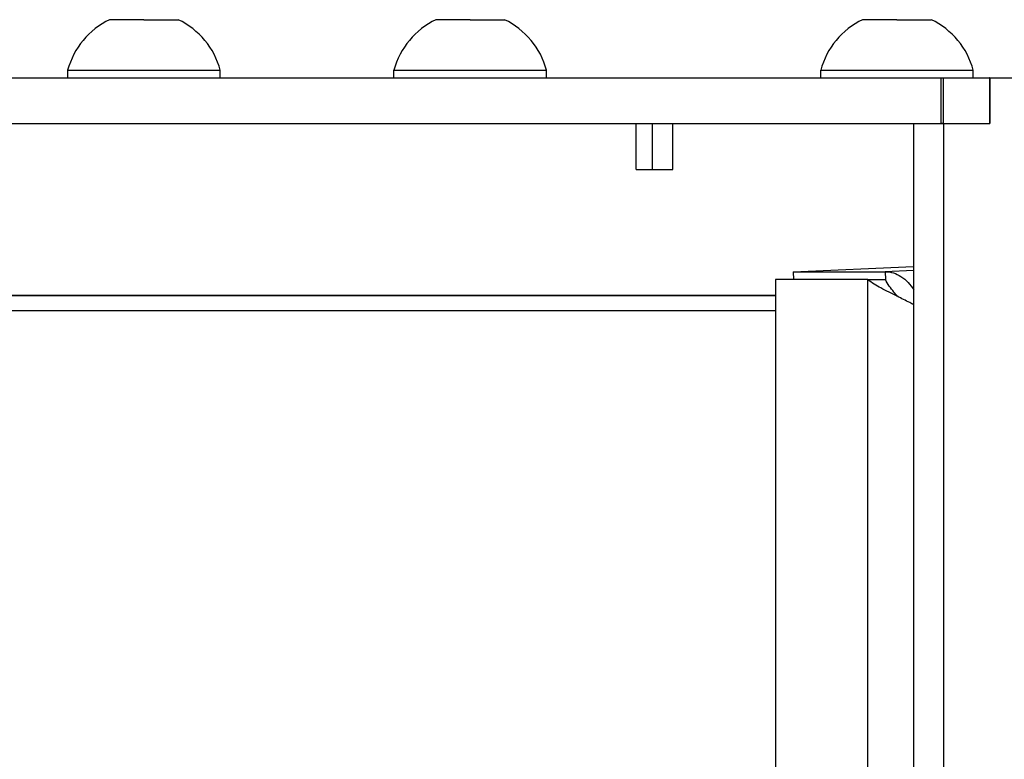
# Model space of a CAD drawing. Units: millimetres. Extents: x 0 to 420, y 0 to 297.
# Drawn here: x 153 to 160, y 220 to 224 of the extents above; entities that cross this region are included whole.
import ezdxf

# ---------------------------------------------------------------- set-up
doc = ezdxf.new("R2010")
doc.units = ezdxf.units.MM
doc.header["$LTSCALE"] = 23.1
doc.layers.get('0').update_dxf_attribs({"linetype": 'CONTINUOUS'})
for name, color, linetype in [('AUTO_AXIS', 7, 'CONTINUOUS'), ('BEZUGSACHSEN', 7, 'CONTINUOUS'), ('FASEN', 7, 'CONTINUOUS'), ('RUNDUNGEN', 7, 'CONTINUOUS')]:
    doc.layers.add(name, color=color, linetype=linetype)

msp = doc.modelspace()

# ---------------------------------------------------------------- linework, layer by layer
at = {"color": 7, "linetype": 'CONTINUOUS'}
for p, q in [((154.019, 224.3795), (153.9065, 224.3795)), ((154.1315, 224.3795), (154.3565, 224.3795)), ((156.1567, 224.3795), (156.0442, 224.3795)), ((156.2692, 224.3795), (156.4942, 224.3795)), ((158.9529, 224.3795), (158.8404, 224.3795)), ((159.0654, 224.3795), (159.2904, 224.3795)), ((153.6315, 223.9995), (153.6315, 224.0495)), ((153.6315, 224.0495), (154.6315, 224.0495)), ((154.6315, 223.9995), (154.6315, 224.0495)), ((155.7692, 223.9995), (155.7692, 224.0495)), ((155.7692, 224.0495), (156.7692, 224.0495)), ((156.7692, 223.9995), (156.7692, 224.0495)), ((158.5654, 223.9995), (158.5654, 224.0495)), ((158.5654, 224.0495), (159.5654, 224.0495)), ((159.5654, 223.9995), (159.5654, 224.0495)), ((159.6735, 223.9995), (159.6722, 223.9995)), ((157.4619, 223.6995), (157.4619, 223.3995)), ((159.1745, 223.6995), (159.1745, 173.2995)), ((159.3693, 223.6995), (159.355, 223.6995)), ((148.3092, 222.5745), (158.2702, 222.5745))]:
    msp.add_line(p, q, dxfattribs=at)
at = {"color": 3, "linetype": 'CONTINUOUS'}
for p, q in [((159.6735, 223.9995), (159.6735, 223.6995)), ((159.6735, 223.9995), (159.8636, 223.9995)), ((157.3571, 223.3995), (157.3571, 223.6995)), ((157.5962, 223.3995), (157.5962, 223.6995)), ((159.3693, 223.6995), (159.3693, 173.2995)), ((159.3693, 223.6995), (159.6735, 223.6995)), ((157.3571, 223.3995), (157.5962, 223.3995))]:
    msp.add_line(p, q, dxfattribs=at)
at = {"color": 7, "linetype": 'CONTINUOUS'}
for centre, start, end in [((154.1315, 223.9124), 115.72071, 164.66815), ((154.1315, 223.9124), 15.33185, 64.27929), ((156.2692, 223.9124), 115.72071, 164.66815), ((156.2692, 223.9124), 15.33185, 64.27929), ((159.0654, 223.9124), 115.72071, 164.66815), ((159.0654, 223.9124), 15.33185, 64.27929)]:
    msp.add_arc(centre, 0.5185, start, end, dxfattribs=at)
at = {"layer": 'AUTO_AXIS', "color": 7, "linetype": 'CONTINUOUS'}
for p, q in [((154.1315, 224.3795), (154.019, 224.3795)), ((156.2692, 224.3795), (156.1567, 224.3795)), ((159.0654, 224.3795), (158.9529, 224.3795))]:
    msp.add_line(p, q, dxfattribs=at)
at = {"layer": 'BEZUGSACHSEN', "color": 3, "linetype": 'CONTINUOUS'}
for p, q in [((146.2351, 223.9995), (159.6722, 223.9995)), ((158.3851, 222.7295), (159.1745, 222.763)), ((158.3851, 222.7295), (158.9886, 222.7295)), ((158.2702, 222.6775), (158.2702, 205.1839)), ((158.8737, 222.6775), (158.2702, 222.6775))]:
    msp.add_line(p, q, dxfattribs=at)
at = {"layer": 'BEZUGSACHSEN', "color": 7, "linetype": 'CONTINUOUS'}
for p, q in [((159.355, 223.6995), (159.355, 223.9995)), ((159.368, 223.9995), (159.368, 223.6995)), ((159.6723, 223.9995), (159.6723, 223.6995)), ((146.2351, 223.6995), (159.6722, 223.6995)), ((158.3851, 222.7295), (158.3865, 222.6775)), ((158.9886, 222.7295), (158.99, 222.6775)), ((158.8737, 222.6775), (158.9895, 222.6775))]:
    msp.add_line(p, q, dxfattribs=at)
at = {"layer": 'BEZUGSACHSEN', "color": 9, "linetype": 'CONTINUOUS'}
for p, q in [((159.1745, 222.7374), (158.9886, 222.7295)), ((158.8737, 205.203), (158.8737, 222.6775))]:
    msp.add_line(p, q, dxfattribs=at)
at = {"layer": 'BEZUGSACHSEN', "color": 3, "linetype": 'CONTINUOUS'}
for points, knots in [([(158.9886, 222.7295), (159.0243, 222.7299), (159.1013, 222.7039), (159.1532, 222.6449), (159.1747, 222.6107)], [0, 0, 0, 0, 0.469333, 1, 1, 1, 1]), ([(159.0667, 222.5681), (159.0309, 222.5859), (158.9647, 222.6187), (158.9005, 222.6566), (158.8737, 222.6775)], [0, 0, 0, 0, 0.539998, 1, 1, 1, 1]), ([(159.1746, 222.5128), (159.1661, 222.5175), (159.1304, 222.5365), (159.0942, 222.5545), (159.0667, 222.5681)], [0, 0, 0, 0, 0.241262, 1, 1, 1, 1])]:
    msp.add_open_spline(points, degree=3, knots=knots, dxfattribs=at)
at = {"layer": 'BEZUGSACHSEN', "color": 7, "linetype": 'CONTINUOUS'}
msp.add_open_spline([(159.0667, 222.5681), (159.0594, 222.5772), (159.0314, 222.6119), (159.0046, 222.6481), (158.9895, 222.6775)], degree=3, knots=[0, 0, 0, 0, 0.261391, 1, 1, 1, 1], dxfattribs=at)
at = {"layer": 'FASEN', "color": 7, "linetype": 'CONTINUOUS'}
msp.add_line((147.4092, 222.4745), (158.2702, 222.4745), dxfattribs=at)
at = {"layer": 'RUNDUNGEN', "color": 7, "linetype": 'CONTINUOUS'}
msp.add_line((158.2702, 222.5745), (148.3092, 222.5745), dxfattribs=at)

doc.saveas('drawing.dxf')
